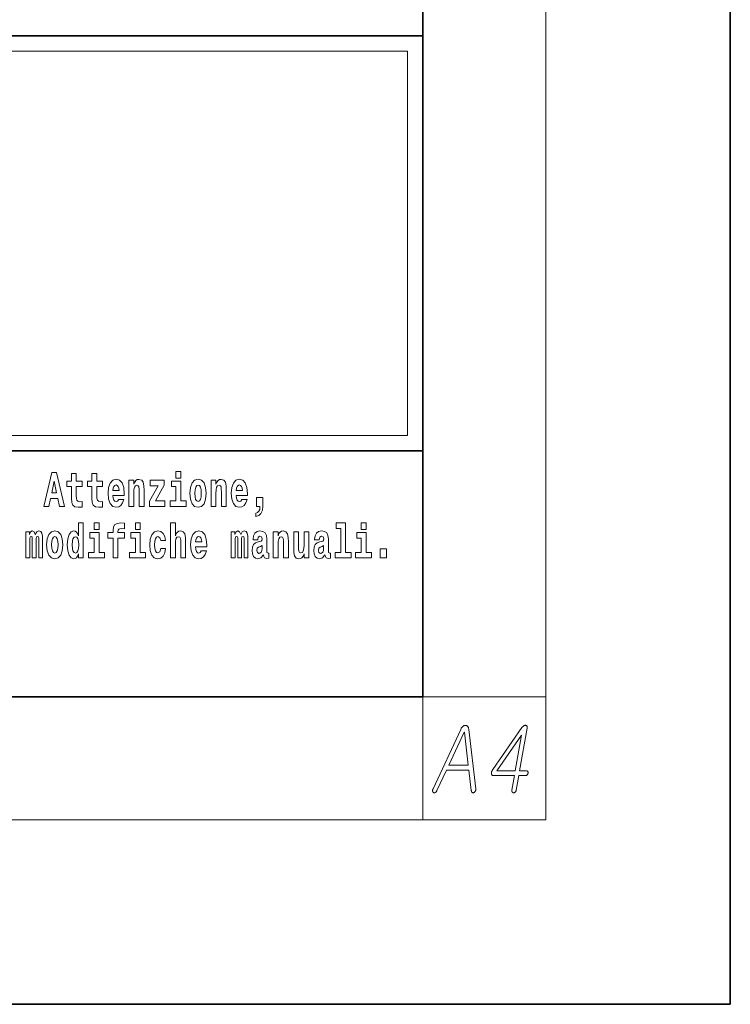
# Model space of a CAD drawing. Extents: x 0 to 210, y 0 to 297.
# Drawn here: x 187 to 210, y 0 to 32 of the extents above; entities that cross this region are included whole.
import ezdxf

# ---------------------------------------------------------------- set-up
doc = ezdxf.new("R2010")
doc.units = 0

msp = doc.modelspace()

# ---------------------------------------------------------------- linework, layer by layer
at = {"color": 7, "lineweight": 35}
for p, q in [((210, 0), (210, 297)), ((200, 10), (200, 287)), ((20, 31.5), (200, 31.5)), ((147.812393, 31.5), (200, 31.5)), ((200, 10), (200, 31.5)), ((147.812393, 18), (198.5, 18)), ((187, 18), (200, 18)), ((20, 10), (200, 10)), ((20, 10), (200, 10)), ((0, 0), (210, 0))]:
    msp.add_line(p, q, dxfattribs=at)
at = {"color": 7, "lineweight": 13}
for p, q in [((204, 6), (204, 291)), ((148.312393, 31), (199.5, 31)), ((199.5, 31), (199.5, 18.5)), ((200, 10), (204, 10)), ((200, 10), (200, 6)), ((204, 6), (16, 6))]:
    msp.add_line(p, q, dxfattribs=at)
at = {"color": 252, "lineweight": 13}
msp.add_line((148.312393, 18.5), (199.5, 18.5), dxfattribs=at)
at = {"color": 7, "lineweight": 13}
for points in [[(187.940216, 17.293491), (187.679489, 16.193491), (187.84259, 16.193491), (187.89473, 16.445509), (188.132172, 16.445509), (188.186523, 16.193491), (188.352966, 16.193491), (188.093338, 17.293491)], [(191.973282, 17.331532), (191.973282, 17.115969), (192.12973, 17.115969), (192.12973, 17.331532)], [(188.015671, 17.019283), (188.092224, 16.630955), (187.93689, 16.630955)], [(188.918808, 17.016113), (188.72908, 17.016113), (188.72908, 17.264961), (188.572632, 17.264961), (188.572632, 17.016113), (188.423965, 17.016113), (188.423965, 16.838593), (188.572632, 16.838593), (188.572632, 16.459774), (188.582626, 16.323462), (188.618134, 16.231531), (188.685822, 16.180811), (188.792328, 16.163376), (188.918808, 16.171301), (188.918808, 16.351992), (188.845581, 16.345652), (188.785675, 16.358332), (188.750153, 16.396374), (188.733521, 16.458189), (188.72908, 16.540609), (188.72908, 16.838593), (188.918808, 16.838593)], [(189.586731, 17.016113), (189.397003, 17.016113), (189.397003, 17.264961), (189.24057, 17.264961), (189.24057, 17.016113), (189.091888, 17.016113), (189.091888, 16.838593), (189.24057, 16.838593), (189.24057, 16.459774), (189.250549, 16.323462), (189.286057, 16.231531), (189.353729, 16.180811), (189.460236, 16.163376), (189.586731, 16.171301), (189.586731, 16.351992), (189.513504, 16.345652), (189.453583, 16.358332), (189.418091, 16.396374), (189.401443, 16.458189), (189.397003, 16.540609), (189.397003, 16.838593), (189.586731, 16.838593)], [(190.110413, 16.421734), (190.077133, 16.367842), (190.029419, 16.348822), (189.987259, 16.361502), (189.953979, 16.399544), (189.929565, 16.462944), (189.918472, 16.550119), (190.290161, 16.550119), (190.29126, 16.60718), (190.273514, 16.808477), (190.221375, 16.955883), (190.138153, 17.044643), (190.024994, 17.074759), (189.917358, 17.043058), (189.834152, 16.954298), (189.780884, 16.810062), (189.763138, 16.61986), (189.780884, 16.426489), (189.834152, 16.282251), (189.915146, 16.193491), (190.021667, 16.163376), (190.110413, 16.179226), (190.181427, 16.225191), (190.235794, 16.304441), (190.27684, 16.421734)], [(190.443268, 17.044643), (190.443268, 16.193491), (190.601929, 16.193491), (190.601929, 16.61669), (190.606369, 16.732395), (190.623016, 16.814817), (190.655182, 16.863953), (190.705109, 16.881388), (190.746155, 16.865538), (190.768356, 16.824327), (190.776123, 16.75617), (190.778351, 16.66741), (190.778351, 16.193491), (190.936996, 16.193491), (190.936996, 16.710205), (190.931458, 16.862368), (190.909271, 16.976488), (190.858215, 17.047813), (190.767242, 17.073174), (190.713989, 17.063663), (190.669617, 17.035133), (190.632996, 16.985998), (190.601929, 16.914673), (190.601929, 17.044643)], [(191.592712, 16.886143), (191.592712, 17.044643), (191.130051, 17.044643), (191.130051, 16.860783), (191.391907, 16.860783), (191.112305, 16.359917), (191.112305, 16.193491), (191.608246, 16.193491), (191.608246, 16.377352), (191.305359, 16.377352)], [(192.300583, 16.369427), (192.12973, 16.369427), (192.12973, 17.016113), (191.829041, 17.016113), (191.829041, 16.838593), (191.973282, 16.838593), (191.973282, 16.369427), (191.783554, 16.369427), (191.783554, 16.193491), (192.300583, 16.193491)], [(192.428177, 16.618275), (192.445923, 16.423319), (192.498077, 16.280666), (192.581299, 16.193491), (192.69223, 16.163376), (192.802078, 16.193491), (192.885284, 16.280666), (192.937439, 16.423319), (192.956299, 16.618275), (192.937439, 16.811647), (192.885284, 16.955883), (192.800964, 17.043058), (192.691132, 17.074759), (192.581299, 17.043058), (192.498077, 16.955883), (192.445923, 16.811647)], [(193.11496, 17.044643), (193.11496, 16.193491), (193.273621, 16.193491), (193.273621, 16.61669), (193.278061, 16.732395), (193.294708, 16.814817), (193.326874, 16.863953), (193.376801, 16.881388), (193.417847, 16.865538), (193.440048, 16.824327), (193.447815, 16.75617), (193.450043, 16.66741), (193.450043, 16.193491), (193.608688, 16.193491), (193.608688, 16.710205), (193.603149, 16.862368), (193.580963, 16.976488), (193.529907, 17.047813), (193.438934, 17.073174), (193.385681, 17.063663), (193.341309, 17.035133), (193.304688, 16.985998), (193.273621, 16.914673), (193.273621, 17.044643)], [(194.11795, 16.421734), (194.084671, 16.367842), (194.036957, 16.348822), (193.994797, 16.361502), (193.961517, 16.399544), (193.937103, 16.462944), (193.92601, 16.550119), (194.297699, 16.550119), (194.298798, 16.60718), (194.281052, 16.808477), (194.228912, 16.955883), (194.145691, 17.044643), (194.032532, 17.074759), (193.924896, 17.043058), (193.84169, 16.954298), (193.788422, 16.810062), (193.770676, 16.61986), (193.788422, 16.426489), (193.84169, 16.282251), (193.922684, 16.193491), (194.029205, 16.163376), (194.11795, 16.179226), (194.188965, 16.225191), (194.243332, 16.304441), (194.284378, 16.421734)], [(190.128174, 16.713375), (189.921799, 16.713375), (189.930679, 16.786285), (189.953979, 16.841763), (189.986145, 16.876633), (190.024994, 16.889313), (190.06604, 16.876633), (190.098206, 16.843348), (190.118195, 16.787872)], [(192.69223, 16.886143), (192.736618, 16.868708), (192.769897, 16.817987), (192.789886, 16.73398), (192.797638, 16.61986), (192.789886, 16.504154), (192.769897, 16.420149), (192.736618, 16.369427), (192.69223, 16.353577), (192.646759, 16.369427), (192.613464, 16.421734), (192.593491, 16.507324), (192.586838, 16.6262), (192.593491, 16.73715), (192.614563, 16.817987), (192.647858, 16.868708)], [(194.135712, 16.713375), (193.929337, 16.713375), (193.938217, 16.786285), (193.961517, 16.841763), (193.993683, 16.876633), (194.032532, 16.889313), (194.073578, 16.876633), (194.105743, 16.843348), (194.125732, 16.787872)], [(194.569519, 15.863808), (194.666046, 15.893923), (194.738159, 15.960494), (194.782547, 16.06669), (194.79808, 16.204586), (194.79808, 16.485134), (194.593933, 16.485134), (194.593933, 16.193491), (194.704895, 16.193491), (194.704895, 16.171301), (194.696014, 16.093636), (194.6716, 16.03499), (194.62944, 15.995364), (194.569519, 15.973174)], [(187.508514, 15.147687), (187.508514, 14.516851), (187.63501, 14.516851), (187.63501, 15.104892), (187.629456, 15.228522), (187.611694, 15.320454), (187.575089, 15.377514), (187.514069, 15.398119), (187.450821, 15.366419), (187.398682, 15.274488), (187.363174, 15.364834), (187.302155, 15.398119), (187.246674, 15.366419), (187.20784, 15.277658), (187.20784, 15.368004), (187.093567, 15.368004), (187.093567, 14.516851), (187.218933, 14.516851), (187.218933, 15.141347), (187.23114, 15.198407), (187.266647, 15.219012), (187.293274, 15.203162), (187.302155, 15.158782), (187.302155, 14.516851), (187.426422, 14.516851), (187.426422, 15.141347), (187.438629, 15.198407), (187.474121, 15.219012), (187.499634, 15.203162), (187.508514, 15.158782)], [(187.768143, 14.941635), (187.785889, 14.746678), (187.838043, 14.604027), (187.921265, 14.516851), (188.032196, 14.486736), (188.142044, 14.516851), (188.22525, 14.604027), (188.277405, 14.746678), (188.296265, 14.941635), (188.277405, 15.135007), (188.22525, 15.279243), (188.14093, 15.366419), (188.031097, 15.398119), (187.921265, 15.366419), (187.838043, 15.279243), (187.785889, 15.135007)], [(188.8022, 14.648407), (188.8022, 14.516851), (188.960861, 14.516851), (188.960861, 15.654892), (188.8022, 15.654892), (188.8022, 15.238032), (188.77002, 15.309359), (188.734528, 15.360079), (188.69458, 15.388609), (188.64798, 15.398119), (188.56366, 15.366419), (188.497086, 15.277658), (188.453827, 15.135007), (188.438293, 14.94322), (188.453827, 14.749848), (188.497086, 14.605612), (188.56366, 14.516851), (188.64798, 14.486736), (188.695679, 14.496246), (188.735626, 14.524776), (188.77002, 14.575497)], [(189.317017, 15.654892), (189.317017, 15.439329), (189.47345, 15.439329), (189.47345, 15.654892)], [(189.758606, 15.161952), (189.929459, 15.161952), (189.929459, 14.516851), (190.085907, 14.516851), (190.085907, 15.161952), (190.297821, 15.161952), (190.297821, 15.339474), (190.085907, 15.339474), (190.085907, 15.375929), (190.09256, 15.421894), (190.113647, 15.45201), (190.149139, 15.46786), (190.20018, 15.4742), (190.29892, 15.466275), (190.29892, 15.646967), (190.182434, 15.654892), (190.06926, 15.642212), (189.990479, 15.602586), (189.943878, 15.526505), (189.929459, 15.406044), (189.929459, 15.339474), (189.758606, 15.339474)], [(190.652863, 15.654892), (190.652863, 15.43933), (190.809296, 15.43933), (190.809296, 15.654892)], [(191.478333, 14.821175), (191.447266, 14.716563), (191.384033, 14.678523), (191.339645, 14.694373), (191.306366, 14.745093), (191.286377, 14.8291), (191.279724, 14.944805), (191.286377, 15.058927), (191.307465, 15.142932), (191.340759, 15.192067), (191.384033, 15.209503), (191.447266, 15.176217), (191.477234, 15.085872), (191.633667, 15.085872), (191.610367, 15.215843), (191.56044, 15.314114), (191.484985, 15.375929), (191.38736, 15.398119), (191.276398, 15.364834), (191.192078, 15.272903), (191.137711, 15.128667), (191.119965, 14.94005), (191.137711, 14.753018), (191.188751, 14.610367), (191.269745, 14.518436), (191.377365, 14.486736), (191.479431, 14.510511), (191.558228, 14.575497), (191.610367, 14.681693), (191.633667, 14.821175)], [(191.79454, 15.654892), (191.79454, 14.516851), (191.953201, 14.516851), (191.953201, 14.94005), (191.957642, 15.055757), (191.974274, 15.138177), (192.006454, 15.187313), (192.056396, 15.204748), (192.097443, 15.188898), (192.119629, 15.147687), (192.127396, 15.079532), (192.129608, 14.99077), (192.129608, 14.516851), (192.288269, 14.516851), (192.288269, 15.033566), (192.282715, 15.185727), (192.260529, 15.299849), (192.209503, 15.371174), (192.118515, 15.396535), (192.065262, 15.387024), (192.020874, 15.358494), (191.984268, 15.309359), (191.953201, 15.238033), (191.953201, 15.654892)], [(192.797546, 14.745093), (192.764252, 14.691203), (192.716553, 14.672183), (192.674377, 14.684863), (192.641098, 14.722903), (192.616684, 14.786304), (192.605591, 14.87348), (192.97728, 14.87348), (192.978394, 14.93054), (192.960632, 15.131837), (192.908478, 15.279243), (192.825272, 15.368004), (192.712097, 15.39812), (192.604492, 15.366419), (192.521271, 15.277658), (192.468018, 15.133422), (192.450256, 14.94322), (192.468018, 14.749848), (192.521271, 14.605613), (192.602264, 14.516851), (192.708771, 14.486736), (192.797546, 14.502586), (192.868546, 14.548552), (192.922913, 14.627803), (192.963959, 14.745093)], [(194.187744, 15.147687), (194.187744, 14.516851), (194.31424, 14.516851), (194.31424, 15.104892), (194.308685, 15.228523), (194.290924, 15.320454), (194.254318, 15.377515), (194.193298, 15.39812), (194.130051, 15.36642), (194.077911, 15.274488), (194.042404, 15.364835), (193.981384, 15.39812), (193.925903, 15.36642), (193.88707, 15.277658), (193.88707, 15.368005), (193.772797, 15.368004), (193.772797, 14.516851), (193.898163, 14.516851), (193.898163, 15.141347), (193.91037, 15.198408), (193.945877, 15.219013), (193.972504, 15.203163), (193.981384, 15.158783), (193.981384, 14.516851), (194.105652, 14.516851), (194.105652, 15.141347), (194.117859, 15.198408), (194.153351, 15.219013), (194.178864, 15.203163), (194.187744, 15.158783)], [(194.630432, 15.111232), (194.648193, 15.193653), (194.704773, 15.222183), (194.756927, 15.199993), (194.774673, 15.136592), (194.768021, 15.087457), (194.745819, 15.063682), (194.705887, 15.054172), (194.643753, 15.044662), (194.559433, 15.012961), (194.498413, 14.954315), (194.461792, 14.87031), (194.449585, 14.760944), (194.461792, 14.646823), (194.498413, 14.559647), (194.55722, 14.507341), (194.6371, 14.486736), (194.732513, 14.520021), (194.815735, 14.619878), (194.827942, 14.562818), (194.851227, 14.524776), (194.884521, 14.505756), (194.93222, 14.497831), (194.995468, 14.510511), (194.995468, 14.675353), (194.968842, 14.670598), (194.933334, 14.691203), (194.926682, 14.756189), (194.926682, 15.133422), (194.913361, 15.249128), (194.873413, 15.331549), (194.803528, 15.380685), (194.704773, 15.39812), (194.60936, 15.377515), (194.538361, 15.322039), (194.492859, 15.234863), (194.478439, 15.123912), (194.478439, 15.111232)], [(195.134155, 15.368005), (195.134155, 14.516851), (195.292816, 14.516851), (195.292816, 14.94005), (195.297256, 15.055757), (195.313904, 15.138178), (195.346069, 15.187313), (195.395996, 15.204748), (195.437042, 15.188898), (195.459244, 15.147688), (195.46701, 15.079532), (195.469238, 14.990771), (195.469238, 14.516851), (195.627884, 14.516851), (195.627884, 15.033566), (195.622345, 15.185728), (195.600159, 15.299849), (195.549103, 15.371175), (195.45813, 15.396535), (195.404877, 15.387025), (195.360504, 15.358495), (195.323883, 15.309359), (195.292816, 15.238033), (195.292816, 15.368005)], [(196.634216, 15.111233), (196.651962, 15.193653), (196.708557, 15.222183), (196.760696, 15.199993), (196.778442, 15.136593), (196.77179, 15.087457), (196.749603, 15.063682), (196.709656, 15.054172), (196.647522, 15.044662), (196.563202, 15.012961), (196.502167, 14.954316), (196.465561, 14.87031), (196.453369, 14.760944), (196.465561, 14.646823), (196.502167, 14.559648), (196.560974, 14.507341), (196.640869, 14.486736), (196.736282, 14.520021), (196.819489, 14.619878), (196.831696, 14.562818), (196.855011, 14.524777), (196.88829, 14.505756), (196.936005, 14.497831), (196.999237, 14.510511), (196.999237, 14.675353), (196.97261, 14.670598), (196.937103, 14.691203), (196.93045, 14.756189), (196.93045, 15.133423), (196.917145, 15.249128), (196.877197, 15.33155), (196.807281, 15.380685), (196.708557, 15.39812), (196.613129, 15.377515), (196.542114, 15.322039), (196.496628, 15.234863), (196.482208, 15.123913), (196.482208, 15.111232)], [(197.187851, 15.47737), (197.332092, 15.47737), (197.332092, 14.692788), (197.149017, 14.692788), (197.149017, 14.516852), (197.666046, 14.516852), (197.666046, 14.692788), (197.488525, 14.692788), (197.488525, 15.654892), (197.187851, 15.654892)], [(198.000015, 15.654892), (198.000015, 15.43933), (198.156464, 15.43933), (198.156464, 15.654892)], [(188.032196, 15.209502), (188.076584, 15.192067), (188.109863, 15.141347), (188.129852, 15.057341), (188.137604, 14.94322), (188.129852, 14.827514), (188.109863, 14.743508), (188.076584, 14.692788), (188.032196, 14.676937), (187.986725, 14.692788), (187.95343, 14.745093), (187.933456, 14.830684), (187.926804, 14.94956), (187.933456, 15.060511), (187.954529, 15.141347), (187.987823, 15.192067)], [(188.701233, 15.207917), (188.746735, 15.190482), (188.780014, 15.141347), (188.8022, 15.057341), (188.809967, 14.94322), (188.8022, 14.827514), (188.780014, 14.743508), (188.745621, 14.692788), (188.701233, 14.676938), (188.657959, 14.692788), (188.62468, 14.743508), (188.603607, 14.827514), (188.596954, 14.94322), (188.603607, 15.057341), (188.62468, 15.139762), (188.657959, 15.190482)], [(189.644318, 14.692788), (189.47345, 14.692788), (189.47345, 15.339474), (189.172775, 15.339474), (189.172775, 15.161952), (189.317017, 15.161952), (189.317017, 14.692788), (189.127289, 14.692788), (189.127289, 14.516851), (189.644318, 14.516851)], [(190.980164, 14.692788), (190.809296, 14.692788), (190.809296, 15.339474), (190.508621, 15.339474), (190.508621, 15.161952), (190.652863, 15.161952), (190.652863, 14.692788), (190.463135, 14.692788), (190.463135, 14.516851), (190.980164, 14.516851)], [(192.815277, 15.036736), (192.608917, 15.036736), (192.617798, 15.109647), (192.641098, 15.165122), (192.673279, 15.199993), (192.712097, 15.212673), (192.753159, 15.199993), (192.785339, 15.166707), (192.805298, 15.111232)], [(196.295807, 14.516851), (196.295807, 15.368005), (196.137146, 15.368005), (196.137146, 14.944806), (196.131592, 14.827515), (196.11496, 14.745094), (196.082794, 14.695958), (196.033966, 14.680108), (195.990692, 14.694373), (195.968506, 14.738754), (195.960739, 14.81008), (195.959625, 14.906765), (195.959625, 15.368005), (195.800964, 15.368005), (195.800964, 14.85129), (195.805405, 14.697543), (195.827606, 14.583423), (195.878632, 14.513681), (195.970734, 14.488321), (196.023987, 14.497831), (196.068359, 14.524776), (196.10498, 14.573913), (196.137146, 14.646823), (196.137146, 14.516851)], [(198.327316, 14.692789), (198.156464, 14.692789), (198.156464, 15.339475), (197.855774, 15.339475), (197.855774, 15.161953), (198.000015, 15.161953), (198.000015, 14.692788), (197.810287, 14.692788), (197.810287, 14.516852), (198.327316, 14.516852)], [(194.772461, 14.821175), (194.76358, 14.756189), (194.74028, 14.707053), (194.705887, 14.675353), (194.664825, 14.665843), (194.619354, 14.692788), (194.602692, 14.762529), (194.616028, 14.830685), (194.65596, 14.86714), (194.723633, 14.88616), (194.772461, 14.919445)], [(196.77623, 14.821175), (196.767349, 14.756189), (196.744049, 14.707053), (196.709656, 14.675353), (196.66861, 14.665843), (196.623108, 14.692788), (196.606476, 14.762529), (196.619781, 14.830685), (196.659729, 14.86714), (196.727417, 14.88616), (196.77623, 14.919446)], [(198.616898, 14.808495), (198.616898, 14.516852), (198.821045, 14.516852), (198.821045, 14.808495)], [(201.233948, 8.940949), (200.335327, 7.008825), (200.330872, 6.99982), (200.327042, 6.991043), (200.323853, 6.982494), (200.321289, 6.974173), (200.319366, 6.966079), (200.318054, 6.958214), (200.317398, 6.950577), (200.317368, 6.943167), (200.317963, 6.935986), (200.319199, 6.929033), (200.320923, 6.922421), (200.322998, 6.916266), (200.325424, 6.910566), (200.328217, 6.905323), (200.331345, 6.900535), (200.334839, 6.896204), (200.338669, 6.892328), (200.342865, 6.888908), (200.347412, 6.885944), (200.35231, 6.883437), (200.357422, 6.881442), (200.362579, 6.880017), (200.367783, 6.879162), (200.373047, 6.878877), (200.378357, 6.879162), (200.383728, 6.880017), (200.389145, 6.881442), (200.394623, 6.883437), (200.400162, 6.886002), (200.405746, 6.889136), (200.412247, 6.893354), (200.418503, 6.898027), (200.424515, 6.903157), (200.430298, 6.908742), (200.435837, 6.914784), (200.441147, 6.921281), (200.446198, 6.928235), (200.451019, 6.935644), (200.455597, 6.943509), (200.459946, 6.95183), (200.769028, 7.61582), (201.500839, 7.61582), (201.577042, 6.95183), (201.578461, 6.943509), (201.580246, 6.935644), (201.582382, 6.928235), (201.584869, 6.921281), (201.587708, 6.914784), (201.590897, 6.908742), (201.594437, 6.903157), (201.598343, 6.898027), (201.602585, 6.893354), (201.607193, 6.889136), (201.612213, 6.886543), (201.617325, 6.884463), (201.622513, 6.882895), (201.627808, 6.881841), (201.633179, 6.881299), (201.638657, 6.881271), (201.644211, 6.881755), (201.649857, 6.882753), (201.655594, 6.884263), (201.661407, 6.886287), (201.667145, 6.888766), (201.672638, 6.891644), (201.677887, 6.894921), (201.682877, 6.898597), (201.687622, 6.902673), (201.692123, 6.907146), (201.696365, 6.91202), (201.700348, 6.917292), (201.704102, 6.922963), (201.707596, 6.929033), (201.711365, 6.936499), (201.714676, 6.944079), (201.717484, 6.951774), (201.719818, 6.959582), (201.72168, 6.967504), (201.723053, 6.975541), (201.723938, 6.983691), (201.72435, 6.991955), (201.724274, 7.000333), (201.723724, 7.008825), (201.493851, 8.940949), (201.492233, 8.953745), (201.490158, 8.965914), (201.487595, 8.977455), (201.484573, 8.988369), (201.481064, 8.998657), (201.477097, 9.008318), (201.472641, 9.017351), (201.467712, 9.025758), (201.462326, 9.033538), (201.456451, 9.04069), (201.450607, 9.046646), (201.44455, 9.051975), (201.438293, 9.056678), (201.431854, 9.060753), (201.425201, 9.064201), (201.41835, 9.067022), (201.411301, 9.069217), (201.404037, 9.070784), (201.396591, 9.071724), (201.388947, 9.072038), (201.38031, 9.071724), (201.371765, 9.070784), (201.363281, 9.069217), (201.354874, 9.067022), (201.346542, 9.064201), (201.338287, 9.060753), (201.330093, 9.056678), (201.321991, 9.051975), (201.31395, 9.046646), (201.305984, 9.04069), (201.297623, 9.033538), (201.289536, 9.025759), (201.281693, 9.017351), (201.274094, 9.008318), (201.266769, 8.998657), (201.259689, 8.988369), (201.252869, 8.977455), (201.246307, 8.965914), (201.240005, 8.953745)], [(203.224991, 8.997945), (202.280426, 7.641468), (202.271133, 7.627276), (202.262833, 7.613198), (202.255508, 7.599235), (202.249161, 7.585385), (202.24379, 7.571649), (202.239395, 7.558027), (202.235977, 7.54452), (202.233536, 7.531126), (202.232071, 7.517846), (202.231598, 7.50468), (202.232529, 7.491685), (202.234604, 7.480059), (202.237839, 7.4698), (202.242233, 7.460908), (202.247757, 7.453385), (202.25444, 7.447229), (202.262268, 7.442442), (202.271255, 7.439022), (202.281387, 7.436971), (202.292664, 7.436286), (202.981171, 7.436286), (202.900009, 6.968929), (202.898758, 6.960579), (202.897995, 6.952629), (202.89772, 6.945076), (202.897903, 6.937924), (202.898575, 6.93117), (202.899734, 6.924815), (202.901367, 6.918859), (202.903488, 6.913302), (202.906067, 6.908144), (202.909149, 6.903385), (202.912582, 6.899054), (202.91629, 6.895178), (202.920258, 6.891758), (202.924484, 6.888794), (202.92897, 6.886287), (202.933731, 6.884235), (202.938736, 6.882639), (202.944016, 6.881499), (202.949539, 6.880815), (202.955338, 6.880587), (202.960785, 6.880815), (202.966171, 6.881499), (202.971497, 6.882639), (202.976761, 6.884235), (202.981979, 6.886287), (202.987137, 6.888794), (202.992233, 6.891758), (202.997269, 6.895178), (203.002258, 6.899054), (203.007172, 6.903385), (203.012421, 6.908657), (203.017258, 6.914214), (203.021698, 6.920056), (203.025726, 6.926183), (203.029343, 6.932595), (203.032562, 6.939291), (203.03537, 6.946274), (203.037766, 6.95354), (203.039764, 6.961092), (203.041351, 6.968929), (203.122513, 7.436286), (203.339096, 7.436286), (203.345383, 7.436543), (203.351486, 7.437313), (203.357407, 7.438595), (203.363144, 7.44039), (203.368698, 7.442698), (203.374069, 7.445519), (203.379257, 7.448854), (203.384262, 7.452701), (203.389069, 7.457061), (203.393707, 7.461934), (203.39798, 7.466579), (203.401917, 7.471395), (203.405518, 7.476382), (203.408783, 7.481541), (203.411713, 7.486869), (203.414307, 7.49237), (203.416565, 7.49804), (203.418488, 7.503882), (203.42009, 7.509895), (203.421341, 7.516079), (203.422256, 7.522263), (203.422821, 7.528276), (203.423035, 7.534118), (203.422913, 7.539789), (203.422424, 7.545289), (203.4216, 7.550618), (203.42041, 7.555776), (203.418884, 7.560763), (203.417007, 7.565579), (203.41478, 7.570224), (203.411804, 7.574556), (203.408554, 7.578432), (203.405045, 7.581851), (203.401276, 7.584815), (203.397232, 7.587323), (203.392944, 7.589375), (203.388382, 7.590971), (203.383575, 7.592111), (203.378494, 7.592794), (203.373154, 7.593022), (203.149734, 7.593022), (203.390228, 8.977997), (203.392609, 8.995379), (203.393417, 9.011053), (203.392654, 9.025017), (203.390305, 9.037271), (203.386398, 9.047815), (203.380905, 9.056649), (203.37384, 9.063773), (203.365204, 9.069188), (203.354996, 9.072893), (203.343216, 9.074887), (203.330627, 9.074631), (203.318222, 9.072721), (203.305969, 9.06916), (203.2939, 9.063945), (203.281998, 9.057076), (203.270248, 9.048555), (203.258682, 9.038383), (203.247284, 9.026556), (203.236053, 9.013077)], [(200.841843, 7.772556), (201.346771, 8.855457), (201.353607, 8.855457), (201.480179, 7.772556)], [(203.20929, 8.750017), (203.008377, 7.593022), (202.408798, 7.593022)]]:
    msp.add_lwpolyline(points, close=True, dxfattribs=at)

doc.saveas('drawing.dxf')
